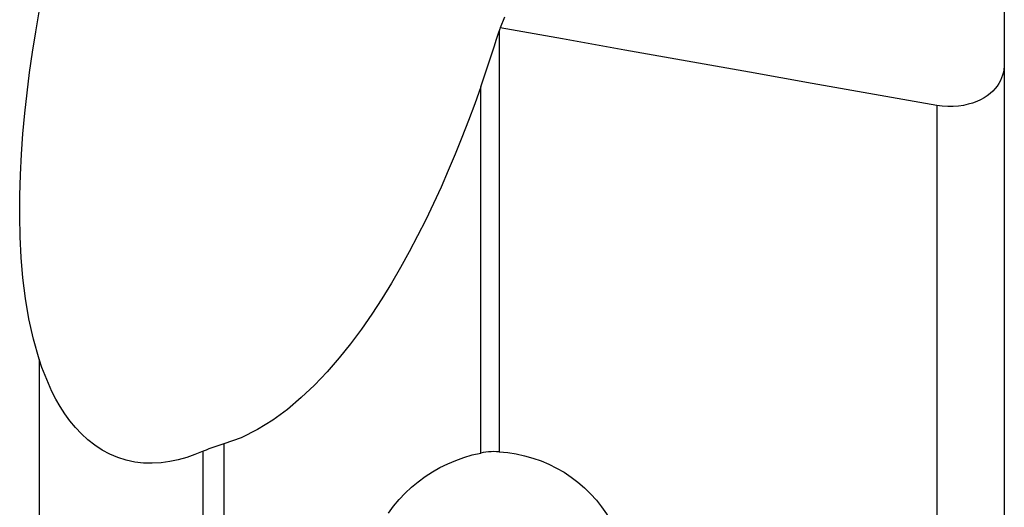
# Model space of a CAD drawing. Extents: x -29 to 79, y -111 to 121.
# Drawn here: x 46 to 63, y 14 to 23 of the extents above; entities that cross this region are included whole.
import ezdxf

# ---------------------------------------------------------------- set-up
doc = ezdxf.new("R2010")
doc.units = 0
doc.header["$MEASUREMENT"] = 0
doc.layers.add('1', color=4, linetype='CONTINUOUS')

msp = doc.modelspace()

# ---------------------------------------------------------------- linework, layer by layer
at = {"layer": '1'}
for p, q in [((53.912461, 22.611185), (53.912461, 15.377886)), ((62.600921, 22.054312), (62.600921, 11.799932)), ((53.595123, 15.356265), (53.595123, 21.652764)), ((61.439255, 21.331429), (61.439255, 12.304369)), ((46, 16.971265), (46, 9.377571)), ((49.177046, 15.513716), (49.177046, 8.479089)), ((48.820065, 8.574927), (48.820065, 15.386267))]:
    msp.add_line(p, q, dxfattribs=at)
for points in [[(62.600921, 25.26534, 0), (62.600921, 24.806622, 0), (62.600921, 24.347903, 0), (62.600921, 23.889185, 0), (62.600921, 23.430467, 0), (62.600921, 22.971748, 0), (62.600921, 22.51303, 0), (62.600921, 22.054312, 0)], [(46, 16.971265, 0), (45.901407, 17.316617, 0), (45.82454, 17.664476, 0), (45.765494, 18.014353, 0), (45.721809, 18.365937, 0), (45.691439, 18.718971, 0), (45.672909, 19.073264, 0), (45.664991, 19.42865, 0), (45.666692, 19.784391, 0), (45.677097, 20.139202, 0), (45.695382, 20.492932, 0), (45.720964, 20.845693, 0), (45.753282, 21.197536, 0), (45.791778, 21.548511, 0), (45.836012, 21.898659, 0), (45.885669, 22.248007, 0), (45.940436, 22.596582, 0), (46, 22.944413, 0)], [(54.001728, 22.852662, 0), (53.930327, 22.668148, 0)], [(53.595123, 21.652764, 0), (53.642737, 21.789768, 0), (53.689507, 21.92675, 0), (53.735484, 22.063705, 0), (53.780717, 22.200631, 0), (53.825257, 22.337522, 0), (53.869155, 22.474375, 0), (53.912461, 22.611185, 0)], [(53.930327, 22.668148, 0), (53.92778, 22.660009, 0), (53.925232, 22.651871, 0), (53.922682, 22.643733, 0), (53.92013, 22.635595, 0), (53.917575, 22.627458, 0), (53.915019, 22.619322, 0), (53.912461, 22.611185, 0)], [(61.439255, 21.331429, 0), (60.3663, 21.521481, 0), (59.293427, 21.711832, 0), (58.220638, 21.902485, 0), (57.147933, 22.093441, 0), (56.075312, 22.284703, 0), (55.002776, 22.476271, 0), (53.930327, 22.668148, 0)], [(62.600921, 22.054312, 0), (62.599102, 22.003207, 0), (62.593582, 21.952803, 0), (62.584266, 21.903118, 0), (62.571061, 21.854169, 0), (62.553871, 21.805975, 0), (62.532594, 21.758547, 0), (62.50695, 21.711858, 0), (62.476763, 21.666176, 0), (62.441943, 21.621864, 0), (62.402481, 21.579299, 0), (62.358123, 21.538641, 0), (62.308523, 21.499999, 0), (62.253327, 21.463628, 0), (62.192738, 21.430126, 0), (62.126951, 21.400059, 0), (62.055607, 21.373689, 0), (61.978319, 21.351389, 0), (61.896403, 21.333978, 0), (61.810279, 21.321851, 0), (61.71987, 21.315312, 0), (61.627244, 21.314719, 0), (61.533701, 21.320096, 0), (61.439255, 21.331429, 0)], [(53.595123, 21.652764, 0), (53.490981, 21.361531, 0), (53.383197, 21.071753, 0), (53.271583, 20.783512, 0), (53.155949, 20.496893, 0), (53.036107, 20.211978, 0), (52.911867, 19.92885, 0), (52.78302, 19.647602, 0), (52.649252, 19.368372, 0), (52.510233, 19.091303, 0), (52.365628, 18.816543, 0), (52.215008, 18.544279, 0), (52.057846, 18.274741, 0), (51.893566, 18.008119, 0), (51.721687, 17.745049, 0), (51.542337, 17.487222, 0), (51.35504, 17.235497, 0), (51.158942, 16.990447, 0), (50.952958, 16.753111, 0), (50.736066, 16.524697, 0), (50.509027, 16.308505, 0), (50.271154, 16.107347, 0), (50.020904, 15.923352, 0), (49.75622, 15.759358, 0), (49.473911, 15.619889, 0), (49.177046, 15.513716, 0)], [(48.820065, 15.386267, 0), (48.68012, 15.329783, 0), (48.537971, 15.281134, 0), (48.393421, 15.241025, 0), (48.246251, 15.210232, 0), (48.096261, 15.189829, 0), (47.945172, 15.181092, 0), (47.794813, 15.184919, 0), (47.645189, 15.202029, 0), (47.496698, 15.23317, 0), (47.352805, 15.277972, 0), (47.21458, 15.335934, 0), (47.082038, 15.406697, 0), (46.955626, 15.489611, 0), (46.837442, 15.582418, 0), (46.727247, 15.684109, 0), (46.624449, 15.793902, 0), (46.529367, 15.910117, 0), (46.442185, 16.030958, 0), (46.362059, 16.155968, 0), (46.288209, 16.284809, 0), (46.220205, 16.417071, 0), (46.157716, 16.5523, 0), (46.100408, 16.690044, 0), (46.047947, 16.82985, 0), (46, 16.971265, 0)], [(49.177046, 15.513716, 0), (49.125032, 15.498341, 0), (49.073351, 15.482036, 0), (49.022007, 15.464791, 0), (48.971004, 15.446599, 0), (48.920343, 15.427453, 0), (48.870029, 15.407345, 0), (48.820065, 15.386267, 0)], [(52.005977, 14.322549, 0), (52.095404, 14.442824, 0), (52.191503, 14.557026, 0), (52.294178, 14.665242, 0), (52.403464, 14.767503, 0), (52.519258, 14.863634, 0), (52.640092, 14.95245, 0), (52.765138, 15.033534, 0), (52.894342, 15.106949, 0), (53.027675, 15.172746, 0), (53.165191, 15.230947, 0), (53.306258, 15.28118, 0), (53.449622, 15.32296, 0), (53.595123, 15.356265, 0)], [(53.912461, 15.377886, 0), (53.866348, 15.379845, 0), (53.8205, 15.380082, 0), (53.774913, 15.378621, 0), (53.729586, 15.375485, 0), (53.684514, 15.370698, 0), (53.639694, 15.364283, 0), (53.595123, 15.356265, 0)], [(53.912461, 15.377886, 0), (54.059953, 15.364387, 0), (54.205678, 15.342007, 0), (54.349629, 15.310707, 0), (54.491799, 15.270451, 0), (54.632094, 15.22123, 0), (54.7686, 15.16371, 0), (54.900497, 15.09821, 0), (55.027737, 15.024781, 0), (55.150275, 14.943472, 0), (55.268102, 14.854264, 0), (55.380364, 14.757598, 0), (55.485534, 14.654797, 0), (55.583601, 14.546071, 0), (55.674576, 14.431428, 0), (55.758489, 14.310695, 0), (55.834911, 14.184303, 0), (55.902856, 14.053802, 0), (55.962008, 13.919986, 0), (56.012449, 13.782893, 0)]]:
    msp.add_polyline3d(points, dxfattribs=at)

doc.saveas('drawing.dxf')
